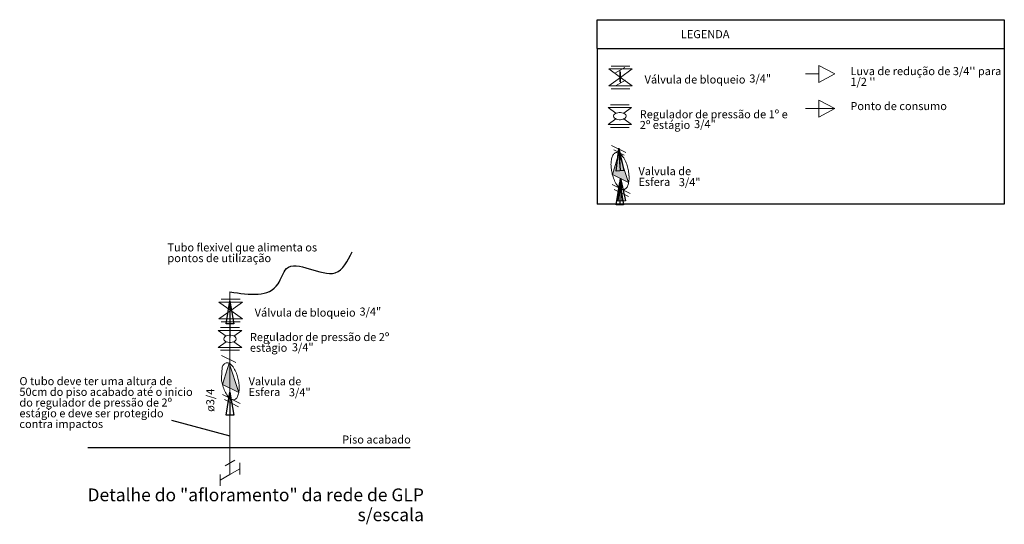
# Model space of a CAD drawing. Units: millimetres. Extents: x 40 to 2234, y 844 to 1227.
# Drawn here: x 86 to 90, y 860 to 862 of the extents above; entities that cross this region are included whole.
import ezdxf

# ---------------------------------------------------------------- set-up
doc = ezdxf.new("R2010")
doc.units = ezdxf.units.MM
doc.header["$MEASUREMENT"] = 0
for name, color, linetype, lineweight in [('AL-Conexões detalhe', 9, 'Continuous', 0), ('AL-Sentido tubo', 9, 'Continuous', 0), ('AL-Textos conexão', 7, 'Continuous', 0), ('AL-Textos tubo', 7, 'Continuous', 0), ('AL-Tubos detalhe', 3, 'Continuous', 0), ('DI-Títulos', 3, 'Continuous', 30), ('Simbolos', 5, 'Continuous', 20), ('Simbolos_int', 174, 'Continuous', 5)]:
    doc.layers.add(name, color=color, linetype=linetype, lineweight=lineweight)
doc.layers.add('ARQ-SMB', color=5, linetype='Continuous')
doc.styles.add('Arial', font='arial.ttf')
doc.dimstyles.get("Standard").update_dxf_attribs({"dimtxt": 0.18, "dimasz": 0.18, "dimexe": 0.18, "dimexo": 0.0625, "dimgap": 0.09, "dimtad": 0, "dimtih": 1, "dimtoh": 1, "dimdec": 4, "dimzin": 0, "dimdsep": 46, "dimtxsty": 'Standard', "dimcen": 0.09, "dimadec": 0, "dimazin": 0, "dimtfac": 1, "dimtdec": 4, "dimtofl": 0, "dimtmove": 0, "dimatfit": 3, "dimfxl": 1, "dimtolj": 1, "dimtzin": 0, "dimarcsym": 0})

msp = doc.modelspace()

# ---------------------------------------------------------------- hatches: boundary and pattern name
at = {"layer": 'Simbolos', "linetype": 'Continuous'}
for points in [[(88.3686, 861.059), (88.4401, 861.0231), (88.3976, 861.152)], [(88.3697, 861.0642), (88.3976, 861.152), (88.3697, 861.0642), (88.4381, 861.0301)], [(86.659, 860.1376), (86.7306, 860.1017), (86.688, 860.2306)], [(86.6601, 860.1428), (86.688, 860.2306), (86.6601, 860.1428), (86.7286, 860.1087)]]:
    msp.add_hatch(color=256, dxfattribs=at).paths.add_polyline_path(points)

# ---------------------------------------------------------------- linework, layer by layer
for p, q in [((88.3025, 861.6111), (88.3025, 861.737)), ((88.3025, 861.737), (90.0873, 861.737)), ((90.0873, 861.737), (90.0873, 861.6111)), ((88.3025, 861.6111), (90.0873, 861.6111)), ((88.3025, 861.6111), (88.3025, 860.9282)), ((90.0873, 861.6111), (90.0873, 860.9282)), ((90.0873, 860.9282), (88.3025, 860.9282)), ((86.0693, 859.8618), (87.482, 859.8618))]:
    msp.add_line(p, q)
at = {"layer": 'AL-Conexões detalhe', "linetype": 'Continuous'}
for p, q in [((88.3799, 861.5027), (88.4232, 861.5277)), ((88.4046, 861.509), (88.4046, 861.459)), ((88.3829, 861.4465), (88.4262, 861.4715)), ((88.42, 861.1434), (88.3753, 861.1658)), ((86.692, 860.5433), (86.692, 860.4933)), ((86.6704, 859.7808), (86.7137, 859.8058)), ((86.692, 859.7433), (86.692, 859.7933)), ((86.7353, 859.7933), (86.7353, 859.7433)), ((86.6487, 859.7433), (86.6487, 859.6933)), ((86.692, 859.7433), (86.6487, 859.7183)), ((86.692, 859.7433), (86.7353, 859.7683))]:
    msp.add_line(p, q, dxfattribs=at)
at = {"layer": 'AL-Tubos detalhe'}
for p, q in [((88.4016, 861.4652), (88.4016, 861.5152)), ((88.3967, 861.1701), (88.3976, 861.1546)), ((88.4076, 860.991), (88.4085, 860.9766)), ((86.692, 860.4433), (86.692, 860.4933)), ((86.6981, 860.0696), (86.699, 860.0552))]:
    msp.add_line(p, q, dxfattribs=at)
at = {"layer": 'AL-Tubos detalhe', "color": 4}
msp.add_line((86.692, 859.7933), (86.692, 860.3433), dxfattribs=at)
at = {"layer": 'ARQ-SMB', "color": 1}
msp.add_line((86.4357, 859.9816), (86.692, 859.9129), dxfattribs=at)
at = {"layer": 'ARQ-SMB', "start_tangent": (-0.943456, -0.331499)}
msp.add_spline([(86.692, 860.5433), (86.9026, 860.5783), (86.9394, 860.6456), (87.1537, 860.6273), (87.2272, 860.7191)], degree=3, dxfattribs=at)
at = {"layer": 'Simbolos'}
for p, q in [((88.3531, 861.521), (88.4046, 861.484)), ((88.3531, 861.521), (88.456, 861.521)), ((88.3636, 861.5338), (88.4456, 861.5338)), ((88.456, 861.521), (88.4046, 861.484)), ((88.3531, 861.447), (88.4046, 861.484)), ((88.456, 861.447), (88.4046, 861.484)), ((88.3531, 861.447), (88.456, 861.447)), ((88.3636, 861.434), (88.4456, 861.434)), ((88.453, 861.3513), (88.3501, 861.3513)), ((88.3501, 861.3513), (88.3844, 861.3268)), ((88.453, 861.3513), (88.4187, 861.3268)), ((88.3501, 861.2773), (88.3844, 861.3018)), ((88.453, 861.2773), (88.4187, 861.3021)), ((88.453, 861.2773), (88.3501, 861.2773)), ((88.365, 861.1858), (88.4275, 861.1547)), ((88.3687, 861.0589), (88.3976, 861.152)), ((88.4401, 861.0231), (88.3976, 861.152)), ((88.3687, 861.0589), (88.4401, 861.0231)), ((88.4462, 860.9754), (88.3681, 861.0146)), ((88.4395, 860.9611), (88.377, 860.9924)), ((86.6436, 860.4991), (86.6951, 860.4621)), ((86.6436, 860.4991), (86.7465, 860.4991)), ((86.654, 860.5118), (86.7361, 860.5118)), ((86.7465, 860.4991), (86.6951, 860.4621)), ((86.6436, 860.4251), (86.6951, 860.4621)), ((86.7465, 860.4251), (86.6951, 860.4621)), ((86.6436, 860.4251), (86.7465, 860.4251)), ((86.654, 860.4121), (86.7361, 860.4121)), ((86.7435, 860.3744), (86.6406, 860.3744)), ((86.6406, 860.3744), (86.6749, 860.3499)), ((86.7435, 860.3744), (86.7092, 860.3499)), ((86.6406, 860.3004), (86.6749, 860.3249)), ((86.7435, 860.3004), (86.6406, 860.3004)), ((86.7435, 860.3004), (86.7092, 860.3252)), ((86.6555, 860.2644), (86.718, 860.2333)), ((86.6591, 860.1375), (86.688, 860.2306)), ((86.7306, 860.1017), (86.688, 860.2306)), ((86.6591, 860.1375), (86.7306, 860.1017)), ((86.7366, 860.054), (86.6585, 860.0932)), ((86.7299, 860.0397), (86.6675, 860.071))]:
    msp.add_line(p, q, dxfattribs=at)
for points in [[(89.2743, 861.5362), (89.2743, 861.4613), (89.3442, 861.5001), (89.2743, 861.5362)], [(89.2743, 861.5001), (89.2157, 861.5001)], [(89.2743, 861.3843), (89.2743, 861.3093), (89.3442, 861.3481), (89.2743, 861.3843)], [(89.3442, 861.3481), (89.2157, 861.3481)], [(88.421, 861.3256), (88.4162, 861.3278), (88.4107, 861.3293), (88.4046, 861.3301), (88.3985, 861.3301), (88.3925, 861.3293), (88.3869, 861.3278), (88.3821, 861.3256), (88.3782, 861.3228), (88.3755, 861.3196), (88.3742, 861.3161), (88.3742, 861.3126), (88.3755, 861.3091), (88.3782, 861.3058), (88.3821, 861.3031), (88.3869, 861.3008), (88.3925, 861.2993), (88.3985, 861.2986), (88.4046, 861.2986), (88.4107, 861.2993), (88.4162, 861.3008), (88.421, 861.3031), (88.4249, 861.3058), (88.4276, 861.3091), (88.4289, 861.3126), (88.4289, 861.3161), (88.4276, 861.3196), (88.4249, 861.3228), (88.421, 861.3256)], [(88.3676, 861.1353), (88.3662, 861.131), (88.3652, 861.1266), (88.3643, 861.122), (88.3636, 861.1173), (88.3632, 861.1124), (88.3629, 861.1074), (88.3627, 861.1023), (88.3629, 861.0971), (88.3631, 861.0917)], [(88.3844, 861.1542), (88.3812, 861.1527), (88.3781, 861.1506), (88.3754, 861.1483), (88.373, 861.1456), (88.3709, 861.1425), (88.369, 861.139), (88.3676, 861.1352)], [(88.3975, 861.1521), (88.3929, 861.1536), (88.3886, 861.1543), (88.3845, 861.1541)], [(88.4113, 861.1407), (88.4069, 861.1451), (88.4023, 861.1489), (88.3975, 861.152)], [(88.4316, 861.1034), (88.4294, 861.1089), (88.4272, 861.1145), (88.4245, 861.1199), (88.4215, 861.1253), (88.4183, 861.1306), (88.4149, 861.1357), (88.4113, 861.1407)], [(88.3633, 861.0915), (88.3637, 861.0863), (88.3643, 861.0809), (88.3649, 861.0754), (88.3659, 861.0699), (88.3672, 861.0643), (88.3685, 861.0587), (88.3702, 861.053), (88.3721, 861.0474), (88.3741, 861.0416), (88.3764, 861.036)], [(88.4415, 861.0526), (88.4412, 861.058), (88.4406, 861.0634), (88.4399, 861.069), (88.4389, 861.0746), (88.4378, 861.0803), (88.4365, 861.086), (88.435, 861.0918), (88.4333, 861.0976), (88.4315, 861.1035)], [(88.3761, 861.0358), (88.3784, 861.0301), (88.3813, 861.0244), (88.3844, 861.0188), (88.388, 861.0135)], [(88.435, 861.0067), (88.4365, 861.0104), (88.438, 861.0145), (88.4391, 861.0187), (88.4401, 861.023), (88.441, 861.0276), (88.4415, 861.0323), (88.4419, 861.0371), (88.4421, 861.0422), (88.4421, 861.0473), (88.4417, 861.0524)], [(88.3879, 861.0136), (88.3921, 861.0077), (88.3967, 861.0025), (88.4019, 860.9983), (88.4071, 860.9949)], [(88.4073, 860.9948), (88.4124, 860.9929), (88.4173, 860.9923), (88.4216, 860.993), (88.4254, 860.995)], [(88.4252, 860.9949), (88.4283, 860.9969), (88.431, 860.9996), (88.4333, 861.0029), (88.435, 861.0067)], [(86.7115, 860.3487), (86.7067, 860.3509), (86.7011, 860.3524), (86.6951, 860.3532), (86.6889, 860.3532), (86.6829, 860.3524), (86.6774, 860.3509), (86.6725, 860.3487), (86.6687, 860.3459), (86.666, 860.3427), (86.6646, 860.3392), (86.6646, 860.3357), (86.666, 860.3322), (86.6687, 860.3289), (86.6725, 860.3262), (86.6774, 860.3239), (86.6829, 860.3224), (86.6889, 860.3217), (86.6951, 860.3217), (86.7011, 860.3224), (86.7067, 860.3239), (86.7115, 860.3262), (86.7154, 860.3289), (86.718, 860.3322), (86.7194, 860.3357), (86.7194, 860.3392), (86.718, 860.3427), (86.7154, 860.3459), (86.7115, 860.3487)], [(86.6581, 860.2138), (86.6542, 860.1649), (86.6547, 860.1595), (86.6554, 860.154), (86.6564, 860.1485), (86.6576, 860.1429), (86.659, 860.1373), (86.6606, 860.1316), (86.6626, 860.126), (86.6646, 860.1202), (86.6668, 860.1146)], [(86.6749, 860.2328), (86.6717, 860.2313), (86.6685, 860.2292), (86.6659, 860.2269), (86.6635, 860.2242), (86.6613, 860.2211), (86.6595, 860.2176), (86.6581, 860.2138)], [(86.688, 860.2307), (86.6834, 860.2322), (86.679, 860.2329), (86.6749, 860.2327)], [(86.7018, 860.2193), (86.6974, 860.2237), (86.6928, 860.2275), (86.688, 860.2306)], [(86.722, 860.182), (86.7199, 860.1875), (86.7177, 860.1931), (86.715, 860.1985), (86.712, 860.2039), (86.7088, 860.2092), (86.7054, 860.2143), (86.7018, 860.2193)], [(86.732, 860.1312), (86.7317, 860.1366), (86.7311, 860.142), (86.7304, 860.1476), (86.7294, 860.1532), (86.7283, 860.1589), (86.7269, 860.1646), (86.7255, 860.1704), (86.7237, 860.1762), (86.7219, 860.1821)], [(86.7255, 860.0853), (86.7269, 860.089), (86.7284, 860.0931), (86.7296, 860.0973), (86.7306, 860.1016), (86.7314, 860.1062), (86.7319, 860.1109), (86.7323, 860.1157), (86.7326, 860.1208), (86.7325, 860.1259), (86.7321, 860.131)], [(86.6666, 860.1144), (86.6689, 860.1087), (86.6718, 860.103), (86.6749, 860.0974), (86.6784, 860.0921)], [(86.6784, 860.0922), (86.6825, 860.0863), (86.6872, 860.0811), (86.6924, 860.0769), (86.6976, 860.0735)], [(86.7156, 860.0735), (86.7188, 860.0755), (86.7215, 860.0782), (86.7238, 860.0815), (86.7255, 860.0853)], [(86.6977, 860.0734), (86.7029, 860.0715), (86.7077, 860.0709), (86.7121, 860.0716), (86.7159, 860.0736)]]:
    msp.add_lwpolyline(points, dxfattribs=at)
at = {"layer": 'Simbolos_int'}
for p, q in [((88.4426, 861.3643), (88.3605, 861.3643)), ((88.4426, 861.2643), (88.3605, 861.2643)), ((86.733, 860.3874), (86.651, 860.3874)), ((86.733, 860.2874), (86.651, 860.2874))]:
    msp.add_line(p, q, dxfattribs=at)

# ---------------------------------------------------------------- texts
at = {"layer": 'AL-Textos conexão', "char_height": 0.0353, "attachment_point": 7, "line_spacing_factor": 0.798, "style": 'Arial'}
for s, insert, width in [('LEGENDA', (88.669, 861.6448), 0.271228), ("Luva de redução de 3/4'' para 1/2 ''", (89.4125, 861.4359), 0.69457), ('Válvula de bloqueio', (88.5099, 861.4462), 0.762692), ('3/4"', (88.9694, 861.4505), 0.271228), ('Ponto de consumo', (89.4125, 861.3296), 0.69457), ('Regulador de pressão de 1º e 2º estágio', (88.4888, 861.2468), 0.69457), ('3/4" ', (88.7269, 861.2506), 0.228543), ('Valvula de Esfera', (88.4832, 860.9973), 0.318635), ('3/4"', (88.66, 860.9961), 0.288407)]:
    msp.add_mtext(s, dxfattribs=dict(at, insert=insert, width=width))
at = {"layer": 'AL-Textos conexão', "color": 7, "char_height": 0.0353, "attachment_point": 7, "line_spacing_factor": 0.798, "style": 'Arial'}
for s, insert, width in [('Tubo flexivel que alimenta os pontos de utilização', (86.4176, 860.6629), 0.762692), ('Válvula de bloqueio', (86.8003, 860.4242), 0.762692), ('3/4"', (87.2599, 860.4285), 0.08472), ('Regulador de pressão de 2º estágio', (86.7793, 860.2699), 0.69457), ('3/4"', (86.9634, 860.2722), 0.08472), ('O tubo deve ter uma altura de 50cm do piso acabado até o inicio do regulador de pressão de 2º estágio e deve ser protegido contra impactos', (85.7686, 859.9357), 0.762692), ('Valvula de Esfera', (86.7737, 860.0759), 0.318635), ('3/4"', (86.9504, 860.0747), 0.08472), ('Piso acabado', (87.1839, 859.8675), 0.386118)]:
    msp.add_mtext(s, dxfattribs=dict(at, insert=insert, width=width))
at = {"layer": 'AL-Textos tubo', "insert": (86.6342, 860.0683), "char_height": 0.0353, "width": 0.12708, "attachment_point": 8, "rotation": 90.0002, "line_spacing_factor": 0.798, "style": 'Arial'}
msp.add_mtext('ø3/4', dxfattribs=at)
at = {"layer": 'DI-Títulos', "color": 7, "width": 1.548587, "attachment_point": 9, "line_spacing_factor": 0.798, "style": 'Arial'}
for s, insert, char_height in [('Detalhe do "afloramento" da rede de GLP', (87.5424, 859.608), 0.056068), ('s/escala', (87.5424, 859.5206), 0.05607)]:
    msp.add_mtext(s, dxfattribs=dict(at, insert=insert, char_height=char_height))

# ---------------------------------------------------------------- leaders
at = {"layer": 'AL-Sentido tubo'}
for points in [[(88.3965, 861.1739), (88.4007, 861.1034)], [(88.4046, 861.0422), (88.4088, 860.9717)], [(88.4016, 861.0249), (88.4016, 860.9544)], [(86.692, 860.5035), (86.692, 860.3433)], [(86.692, 860.1035), (86.692, 860.033)]]:
    msp.add_leader(points, dimstyle='Standard', override={"dimasz": 0.1, "dimldrblk": 'CLOSED'}, dxfattribs=at)

doc.saveas('drawing.dxf')
